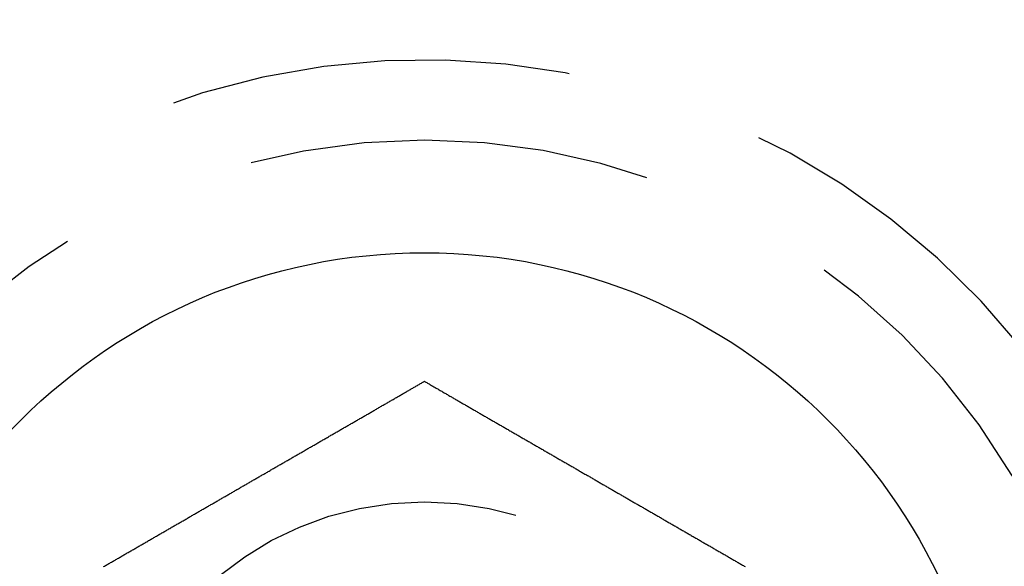
# Model space of a CAD drawing. Extents: x -130 to 138, y -280 to 527.
# Drawn here: x 117 to 129, y -147 to -140 of the extents above; entities that cross this region are included whole.
import ezdxf

# ---------------------------------------------------------------- set-up
doc = ezdxf.new("R2010")
doc.units = 0
doc.header["$LTSCALE"] = 20
doc.linetypes.add('VERDECKT', pattern=[0.375, 0.25, -0.125])
doc.layers.get('0').update_dxf_attribs({"linetype": 'CONTINUOUS'})
doc.layers.add('STEMPEL', color=3, linetype='CONTINUOUS')

# ---------------------------------------------------------------- blocks, each defined once
blk = doc.blocks.new('A$C782EE9B6')
at = {"color": 3}
for points in [[(118.006, 3.19425, 0), (118.017, 3.20049, 0), (118.028, 3.20673, 0), (118.039, 3.21298, 0), (118.05, 3.21924, 0), (118.06, 3.2255, 0), (118.071, 3.23177, 0), (118.082, 3.23804, 0), (118.093, 3.24431, 0), (118.104, 3.25059, 0), (118.115, 3.25688, 0), (118.126, 3.26317, 0), (118.137, 3.26946, 0), (118.148, 3.27576, 0), (118.158, 3.28206, 0), (118.169, 3.28837, 0), (118.18, 3.29468, 0), (118.191, 3.301, 0), (118.202, 3.30732, 0), (118.213, 3.31364, 0), (118.224, 3.31997, 0), (118.235, 3.3263, 0), (118.246, 3.33263, 0), (118.257, 3.33897, 0), (118.268, 3.34531, 0), (118.279, 3.35165, 0), (118.29, 3.358, 0), (118.301, 3.36435, 0), (118.312, 3.3707, 0), (118.323, 3.37706, 0), (118.334, 3.38341, 0), (118.345, 3.38977, 0), (118.356, 3.39614, 0), (118.367, 3.4025, 0), (118.378, 3.40887, 0), (118.389, 3.41524, 0), (118.4, 3.42161, 0), (118.411, 3.42798, 0), (118.422, 3.43435, 0), (118.433, 3.44073, 0), (118.444, 3.44711, 0), (118.455, 3.45349, 0), (118.466, 3.45987, 0), (118.477, 3.46625, 0), (118.488, 3.47263, 0), (118.5, 3.47901, 0), (118.511, 3.4854, 0), (118.522, 3.49178, 0), (118.533, 3.49817, 0), (118.544, 3.50455, 0), (118.555, 3.51094, 0), (118.566, 3.51733, 0), (118.577, 3.52371, 0), (118.588, 3.5301, 0), (118.599, 3.53649, 0), (118.61, 3.54287, 0), (118.621, 3.54926, 0), (118.632, 3.55565, 0), (118.643, 3.56203, 0), (118.654, 3.56842, 0), (118.665, 3.57481, 0), (118.677, 3.58119, 0), (118.688, 3.58757, 0), (118.699, 3.59396, 0), (118.71, 3.60034, 0), (118.721, 3.60672, 0), (118.732, 3.6131, 0), (118.743, 3.61948, 0), (118.754, 3.62585, 0), (118.765, 3.63223, 0), (118.776, 3.6386, 0), (118.787, 3.64497, 0), (118.798, 3.65134, 0), (118.809, 3.65771, 0), (118.82, 3.66408, 0), (118.831, 3.67044, 0), (118.842, 3.6768, 0), (118.853, 3.68316, 0), (118.864, 3.68952, 0), (118.875, 3.69587, 0), (118.886, 3.70222, 0), (118.897, 3.70857, 0), (118.908, 3.71491, 0), (118.919, 3.72126, 0), (118.93, 3.7276, 0), (118.941, 3.73393, 0), (118.952, 3.74026, 0), (118.963, 3.74659, 0), (118.974, 3.75292, 0), (118.985, 3.75924, 0), (118.996, 3.76556, 0), (119.007, 3.77187, 0), (119.018, 3.77818, 0), (119.029, 3.78449, 0), (119.04, 3.79079, 0), (119.05, 3.79709, 0), (119.061, 3.80338, 0), (119.072, 3.80967, 0), (119.083, 3.81596, 0), (119.094, 3.82224, 0), (119.105, 3.82851, 0), (119.116, 3.83478, 0), (119.127, 3.84105, 0), (119.137, 3.84731, 0), (119.148, 3.85356, 0), (119.159, 3.85981, 0), (119.17, 3.86605, 0), (119.181, 3.87229, 0), (119.192, 3.87853, 0), (119.202, 3.88475, 0), (119.213, 3.89097, 0), (119.224, 3.89719, 0), (119.235, 3.9034, 0), (119.245, 3.9096, 0), (119.256, 3.9158, 0), (119.267, 3.92199, 0), (119.278, 3.92817, 0), (119.288, 3.93435, 0), (119.299, 3.94052, 0), (119.31, 3.94669, 0), (119.32, 3.95284, 0), (119.331, 3.95899, 0), (119.342, 3.96514, 0), (119.352, 3.97127, 0), (119.363, 3.9774, 0), (119.373, 3.98352, 0), (119.384, 3.98964, 0), (119.395, 3.99574, 0), (119.405, 4.00184, 0), (119.416, 4.00793, 0), (119.426, 4.01402, 0), (119.437, 4.02009, 0), (119.447, 4.02616, 0), (119.458, 4.03222, 0), (119.468, 4.03827, 0), (119.479, 4.04431, 0), (119.489, 4.05034, 0), (119.5, 4.05637, 0), (119.51, 4.06238, 0), (119.52, 4.06839, 0), (119.531, 4.07439, 0), (119.541, 4.08038, 0), (119.552, 4.08636, 0), (119.562, 4.09233, 0), (119.572, 4.09829, 0), (119.582, 4.10424, 0), (119.593, 4.11019, 0), (119.603, 4.11612, 0), (119.613, 4.12204, 0), (119.624, 4.12796, 0), (119.634, 4.13388, 0), (119.644, 4.13981, 0), (119.654, 4.14576, 0), (119.665, 4.15171, 0), (119.675, 4.15767, 0), (119.685, 4.16364, 0), (119.696, 4.16962, 0), (119.706, 4.17561, 0), (119.716, 4.18161, 0), (119.727, 4.18762, 0), (119.737, 4.19363, 0), (119.748, 4.19966, 0), (119.758, 4.20569, 0), (119.769, 4.21173, 0), (119.779, 4.21778, 0), (119.79, 4.22384, 0), (119.8, 4.22991, 0), (119.811, 4.23598, 0), (119.821, 4.24207, 0), (119.832, 4.24816, 0), (119.842, 4.25426, 0), (119.853, 4.26036, 0), (119.863, 4.26648, 0), (119.874, 4.2726, 0), (119.885, 4.27873, 0), (119.895, 4.28486, 0), (119.906, 4.29101, 0), (119.917, 4.29716, 0), (119.927, 4.30331, 0), (119.938, 4.30948, 0), (119.949, 4.31565, 0), (119.959, 4.32183, 0), (119.97, 4.32801, 0), (119.981, 4.3342, 0), (119.992, 4.3404, 0), (120.002, 4.3466, 0), (120.013, 4.35281, 0), (120.024, 4.35903, 0), (120.035, 4.36525, 0), (120.045, 4.37147, 0), (120.056, 4.37771, 0), (120.067, 4.38395, 0), (120.078, 4.39019, 0), (120.089, 4.39644, 0), (120.099, 4.40269, 0), (120.11, 4.40895, 0), (120.121, 4.41522, 0), (120.132, 4.42149, 0), (120.143, 4.42776, 0), (120.154, 4.43404, 0), (120.165, 4.44033, 0), (120.175, 4.44662, 0), (120.186, 4.45291, 0), (120.197, 4.45921, 0), (120.208, 4.46551, 0), (120.219, 4.47182, 0), (120.23, 4.47813, 0), (120.241, 4.48444, 0), (120.252, 4.49076, 0), (120.263, 4.49708, 0), (120.274, 4.50341, 0), (120.285, 4.50974, 0), (120.296, 4.51607, 0), (120.307, 4.5224, 0), (120.318, 4.52874, 0), (120.329, 4.53509, 0), (120.34, 4.54143, 0), (120.351, 4.54778, 0), (120.362, 4.55413, 0), (120.373, 4.56048, 0), (120.384, 4.56684, 0), (120.395, 4.5732, 0), (120.406, 4.57956, 0), (120.417, 4.58592, 0), (120.428, 4.59229, 0), (120.439, 4.59866, 0), (120.45, 4.60503, 0), (120.461, 4.6114, 0), (120.472, 4.61777, 0), (120.483, 4.62415, 0), (120.494, 4.63052, 0), (120.505, 4.6369, 0), (120.516, 4.64328, 0), (120.527, 4.64966, 0), (120.538, 4.65604, 0), (120.549, 4.66243, 0), (120.56, 4.66881, 0), (120.571, 4.67519, 0), (120.582, 4.68158, 0), (120.594, 4.68797, 0), (120.605, 4.69435, 0), (120.616, 4.70074, 0), (120.627, 4.70713, 0), (120.638, 4.71351, 0), (120.649, 4.7199, 0), (120.66, 4.72629, 0), (120.671, 4.73267, 0), (120.682, 4.73906, 0), (120.693, 4.74545, 0), (120.704, 4.75183, 0), (120.715, 4.75822, 0), (120.726, 4.7646, 0), (120.737, 4.77099, 0), (120.748, 4.77737, 0), (120.759, 4.78375, 0), (120.77, 4.79013, 0), (120.782, 4.79651, 0), (120.793, 4.80289, 0), (120.804, 4.80927, 0), (120.815, 4.81565, 0), (120.826, 4.82202, 0), (120.837, 4.82839, 0), (120.848, 4.83476, 0), (120.859, 4.84113, 0), (120.87, 4.8475, 0), (120.881, 4.85386, 0), (120.892, 4.86023, 0), (120.903, 4.86659, 0), (120.914, 4.87294, 0), (120.925, 4.8793, 0), (120.936, 4.88565, 0), (120.947, 4.892, 0), (120.958, 4.89835, 0), (120.969, 4.90469, 0), (120.98, 4.91103, 0), (120.991, 4.91737, 0), (121.002, 4.9237, 0), (121.013, 4.93003, 0), (121.024, 4.93636, 0), (121.035, 4.94268, 0), (121.046, 4.949, 0), (121.057, 4.95532, 0), (121.068, 4.96163, 0), (121.078, 4.96794, 0), (121.089, 4.97424, 0), (121.1, 4.98054, 0), (121.111, 4.98683, 0), (121.122, 4.99312, 0), (121.133, 4.99941, 0), (121.144, 5.00569, 0), (121.155, 5.01196, 0), (121.166, 5.01823, 0), (121.176, 5.0245, 0), (121.187, 5.03076, 0), (121.198, 5.03702, 0), (121.209, 5.04327, 0), (121.22, 5.04951, 0), (121.231, 5.05575, 0), (121.241, 5.06198, 0), (121.252, 5.06821, 0), (121.263, 5.07443, 0), (121.274, 5.08065, 0), (121.284, 5.08686, 0), (121.295, 5.09306, 0), (121.306, 5.09926, 0), (121.317, 5.10545, 0), (121.327, 5.11163, 0), (121.338, 5.11781, 0), (121.349, 5.12398, 0), (121.359, 5.13014, 0), (121.37, 5.1363, 0), (121.381, 5.14245, 0), (121.391, 5.14859, 0), (121.402, 5.15473, 0), (121.413, 5.16086, 0), (121.423, 5.16698, 0), (121.434, 5.17309, 0), (121.444, 5.17919, 0), (121.455, 5.18529, 0), (121.465, 5.19138, 0), (121.476, 5.19746, 0), (121.487, 5.20354, 0), (121.497, 5.2096, 0), (121.508, 5.21566, 0), (121.518, 5.2217, 0), (121.528, 5.22774, 0), (121.539, 5.23378, 0), (121.549, 5.2398, 0), (121.56, 5.24581, 0), (121.57, 5.25182, 0), (121.581, 5.25781, 0), (121.591, 5.2638, 0), (121.601, 5.26977, 0), (121.612, 5.27574, 0), (121.622, 5.2817, 0), (121.632, 5.28765, 0), (121.642, 5.29359, 0), (121.653, 5.29951, 0), (121.663, 5.30543, 0), (121.673, 5.31134, 0), (121.683, 5.31724, 0), (121.694, 5.32313, 0), (121.704, 5.32901, 0), (121.714, 5.33487, 0), (121.724, 5.34073, 0), (121.734, 5.34658, 0), (121.744, 5.35241, 0), (121.754, 5.35824, 0), (121.765, 5.36405, 0), (121.775, 5.36985, 0), (121.785, 5.37564, 0), (121.795, 5.38142, 0), (121.805, 5.38719, 0), (121.815, 5.39295, 0), (121.825, 5.39869, 0), (121.834, 5.40443, 0), (121.844, 5.41015, 0), (121.854, 5.41586, 0), (121.864, 5.42156, 0), (121.874, 5.42724, 0), (121.884, 5.43292, 0), (121.894, 5.43858, 0), (121.903, 5.44423, 0), (121.913, 5.44986, 0), (121.923, 5.45548, 0), (121.933, 5.4611, 0), (121.942, 5.46669, 0), (121.952, 5.47228, 0), (121.962, 5.47785, 0), (121.971, 5.48341, 0), (121.981, 5.48895, 0), (121.99, 5.49448, 0), (122, 5.5, 0)], [(122, 5.5, 0), (122.01, 5.49448, 0), (122.019, 5.48895, 0), (122.029, 5.48341, 0), (122.038, 5.47785, 0), (122.048, 5.47228, 0), (122.058, 5.46669, 0), (122.067, 5.4611, 0), (122.077, 5.45548, 0), (122.087, 5.44986, 0), (122.097, 5.44423, 0), (122.106, 5.43858, 0), (122.116, 5.43292, 0), (122.126, 5.42724, 0), (122.136, 5.42156, 0), (122.146, 5.41586, 0), (122.156, 5.41015, 0), (122.166, 5.40443, 0), (122.175, 5.39869, 0), (122.185, 5.39295, 0), (122.195, 5.38719, 0), (122.205, 5.38142, 0), (122.215, 5.37564, 0), (122.225, 5.36985, 0), (122.235, 5.36405, 0), (122.246, 5.35824, 0), (122.256, 5.35241, 0), (122.266, 5.34658, 0), (122.276, 5.34073, 0), (122.286, 5.33487, 0), (122.296, 5.32901, 0), (122.306, 5.32313, 0), (122.317, 5.31724, 0), (122.327, 5.31134, 0), (122.337, 5.30543, 0), (122.347, 5.29951, 0), (122.358, 5.29359, 0), (122.368, 5.28765, 0), (122.378, 5.2817, 0), (122.388, 5.27574, 0), (122.399, 5.26977, 0), (122.409, 5.2638, 0), (122.419, 5.25781, 0), (122.43, 5.25182, 0), (122.44, 5.24581, 0), (122.451, 5.2398, 0), (122.461, 5.23378, 0), (122.472, 5.22774, 0), (122.482, 5.2217, 0), (122.492, 5.21566, 0), (122.503, 5.2096, 0), (122.513, 5.20354, 0), (122.524, 5.19746, 0), (122.535, 5.19138, 0), (122.545, 5.18529, 0), (122.556, 5.17919, 0), (122.566, 5.17309, 0), (122.577, 5.16698, 0), (122.587, 5.16086, 0), (122.598, 5.15473, 0), (122.609, 5.14859, 0), (122.619, 5.14245, 0), (122.63, 5.1363, 0), (122.641, 5.13014, 0), (122.651, 5.12398, 0), (122.662, 5.11781, 0), (122.673, 5.11163, 0), (122.683, 5.10545, 0), (122.694, 5.09926, 0), (122.705, 5.09306, 0), (122.716, 5.08686, 0), (122.726, 5.08065, 0), (122.737, 5.07443, 0), (122.748, 5.06821, 0), (122.759, 5.06198, 0), (122.769, 5.05575, 0), (122.78, 5.04951, 0), (122.791, 5.04327, 0), (122.802, 5.03702, 0), (122.813, 5.03076, 0), (122.824, 5.0245, 0), (122.834, 5.01823, 0), (122.845, 5.01196, 0), (122.856, 5.00569, 0), (122.867, 4.99941, 0), (122.878, 4.99312, 0), (122.889, 4.98683, 0), (122.9, 4.98054, 0), (122.911, 4.97424, 0), (122.922, 4.96794, 0), (122.932, 4.96163, 0), (122.943, 4.95532, 0), (122.954, 4.949, 0), (122.965, 4.94268, 0), (122.976, 4.93636, 0), (122.987, 4.93003, 0), (122.998, 4.9237, 0), (123.009, 4.91737, 0), (123.02, 4.91103, 0), (123.031, 4.90469, 0), (123.042, 4.89835, 0), (123.053, 4.892, 0), (123.064, 4.88565, 0), (123.075, 4.8793, 0), (123.086, 4.87294, 0), (123.097, 4.86659, 0), (123.108, 4.86023, 0), (123.119, 4.85386, 0), (123.13, 4.8475, 0), (123.141, 4.84113, 0), (123.152, 4.83476, 0), (123.163, 4.82839, 0), (123.174, 4.82202, 0), (123.185, 4.81565, 0), (123.196, 4.80927, 0), (123.207, 4.80289, 0), (123.218, 4.79651, 0), (123.23, 4.79013, 0), (123.241, 4.78375, 0), (123.252, 4.77737, 0), (123.263, 4.77099, 0), (123.274, 4.7646, 0), (123.285, 4.75822, 0), (123.296, 4.75183, 0), (123.307, 4.74545, 0), (123.318, 4.73906, 0), (123.329, 4.73267, 0), (123.34, 4.72629, 0), (123.351, 4.7199, 0), (123.362, 4.71351, 0), (123.373, 4.70713, 0), (123.384, 4.70074, 0), (123.395, 4.69435, 0), (123.406, 4.68797, 0), (123.418, 4.68158, 0), (123.429, 4.67519, 0), (123.44, 4.66881, 0), (123.451, 4.66243, 0), (123.462, 4.65604, 0), (123.473, 4.64966, 0), (123.484, 4.64328, 0), (123.495, 4.6369, 0), (123.506, 4.63052, 0), (123.517, 4.62415, 0), (123.528, 4.61777, 0), (123.539, 4.6114, 0), (123.55, 4.60503, 0), (123.561, 4.59866, 0), (123.572, 4.59229, 0), (123.583, 4.58592, 0), (123.594, 4.57956, 0), (123.605, 4.5732, 0), (123.616, 4.56684, 0), (123.627, 4.56048, 0), (123.638, 4.55413, 0), (123.649, 4.54778, 0), (123.66, 4.54143, 0), (123.671, 4.53509, 0), (123.682, 4.52874, 0), (123.693, 4.5224, 0), (123.704, 4.51607, 0), (123.715, 4.50974, 0), (123.726, 4.50341, 0), (123.737, 4.49708, 0), (123.748, 4.49076, 0), (123.759, 4.48444, 0), (123.77, 4.47813, 0), (123.781, 4.47182, 0), (123.792, 4.46551, 0), (123.803, 4.45921, 0), (123.814, 4.45291, 0), (123.825, 4.44662, 0), (123.835, 4.44033, 0), (123.846, 4.43404, 0), (123.857, 4.42776, 0), (123.868, 4.42149, 0), (123.879, 4.41522, 0), (123.89, 4.40895, 0), (123.901, 4.40269, 0), (123.911, 4.39644, 0), (123.922, 4.39019, 0), (123.933, 4.38395, 0), (123.944, 4.37771, 0), (123.955, 4.37147, 0), (123.965, 4.36525, 0), (123.976, 4.35903, 0), (123.987, 4.35281, 0), (123.998, 4.3466, 0), (124.008, 4.3404, 0), (124.019, 4.3342, 0), (124.03, 4.32801, 0), (124.041, 4.32183, 0), (124.051, 4.31565, 0), (124.062, 4.30948, 0), (124.073, 4.30331, 0), (124.083, 4.29716, 0), (124.094, 4.29101, 0), (124.105, 4.28486, 0), (124.115, 4.27873, 0), (124.126, 4.2726, 0), (124.137, 4.26648, 0), (124.147, 4.26036, 0), (124.158, 4.25426, 0), (124.168, 4.24816, 0), (124.179, 4.24207, 0), (124.189, 4.23598, 0), (124.2, 4.22991, 0), (124.21, 4.22384, 0), (124.221, 4.21778, 0), (124.231, 4.21173, 0), (124.242, 4.20569, 0), (124.252, 4.19966, 0), (124.263, 4.19363, 0), (124.273, 4.18762, 0), (124.284, 4.18161, 0), (124.294, 4.17561, 0), (124.304, 4.16962, 0), (124.315, 4.16364, 0), (124.325, 4.15767, 0), (124.335, 4.15171, 0), (124.346, 4.14576, 0), (124.356, 4.13981, 0), (124.366, 4.13388, 0), (124.376, 4.12796, 0), (124.387, 4.12204, 0), (124.397, 4.11612, 0), (124.407, 4.11019, 0), (124.418, 4.10424, 0), (124.428, 4.09829, 0), (124.438, 4.09233, 0), (124.448, 4.08636, 0), (124.459, 4.08038, 0), (124.469, 4.07439, 0), (124.48, 4.06839, 0), (124.49, 4.06238, 0), (124.5, 4.05637, 0), (124.511, 4.05034, 0), (124.521, 4.04431, 0), (124.532, 4.03827, 0), (124.542, 4.03222, 0), (124.553, 4.02616, 0), (124.563, 4.02009, 0), (124.574, 4.01402, 0), (124.584, 4.00793, 0), (124.595, 4.00184, 0), (124.605, 3.99574, 0), (124.616, 3.98964, 0), (124.627, 3.98352, 0), (124.637, 3.9774, 0), (124.648, 3.97127, 0), (124.658, 3.96514, 0), (124.669, 3.95899, 0), (124.68, 3.95284, 0), (124.69, 3.94669, 0), (124.701, 3.94052, 0), (124.712, 3.93435, 0), (124.722, 3.92817, 0), (124.733, 3.92199, 0), (124.744, 3.9158, 0), (124.755, 3.9096, 0), (124.765, 3.9034, 0), (124.776, 3.89719, 0), (124.787, 3.89097, 0), (124.798, 3.88475, 0), (124.808, 3.87853, 0), (124.819, 3.87229, 0), (124.83, 3.86605, 0), (124.841, 3.85981, 0), (124.852, 3.85356, 0), (124.863, 3.84731, 0), (124.873, 3.84105, 0), (124.884, 3.83478, 0), (124.895, 3.82851, 0), (124.906, 3.82224, 0), (124.917, 3.81596, 0), (124.928, 3.80967, 0), (124.939, 3.80338, 0), (124.95, 3.79709, 0), (124.96, 3.79079, 0), (124.971, 3.78449, 0), (124.982, 3.77818, 0), (124.993, 3.77187, 0), (125.004, 3.76556, 0), (125.015, 3.75924, 0), (125.026, 3.75292, 0), (125.037, 3.74659, 0), (125.048, 3.74026, 0), (125.059, 3.73393, 0), (125.07, 3.7276, 0), (125.081, 3.72126, 0), (125.092, 3.71491, 0), (125.103, 3.70857, 0), (125.114, 3.70222, 0), (125.125, 3.69587, 0), (125.136, 3.68952, 0), (125.147, 3.68316, 0), (125.158, 3.6768, 0), (125.169, 3.67044, 0), (125.18, 3.66408, 0), (125.191, 3.65771, 0), (125.202, 3.65134, 0), (125.213, 3.64497, 0), (125.224, 3.6386, 0), (125.235, 3.63223, 0), (125.246, 3.62585, 0), (125.257, 3.61948, 0), (125.268, 3.6131, 0), (125.279, 3.60672, 0), (125.29, 3.60034, 0), (125.301, 3.59396, 0), (125.312, 3.58757, 0), (125.323, 3.58119, 0), (125.335, 3.57481, 0), (125.346, 3.56842, 0), (125.357, 3.56203, 0), (125.368, 3.55565, 0), (125.379, 3.54926, 0), (125.39, 3.54287, 0), (125.401, 3.53649, 0), (125.412, 3.5301, 0), (125.423, 3.52371, 0), (125.434, 3.51733, 0), (125.445, 3.51094, 0), (125.456, 3.50455, 0), (125.467, 3.49817, 0), (125.478, 3.49178, 0), (125.489, 3.4854, 0), (125.5, 3.47901, 0), (125.512, 3.47263, 0), (125.523, 3.46625, 0), (125.534, 3.45987, 0), (125.545, 3.45349, 0), (125.556, 3.44711, 0), (125.567, 3.44073, 0), (125.578, 3.43435, 0), (125.589, 3.42798, 0), (125.6, 3.42161, 0), (125.611, 3.41524, 0), (125.622, 3.40887, 0), (125.633, 3.4025, 0), (125.644, 3.39614, 0), (125.655, 3.38977, 0), (125.666, 3.38341, 0), (125.677, 3.37706, 0), (125.688, 3.3707, 0), (125.699, 3.36435, 0), (125.71, 3.358, 0), (125.721, 3.35165, 0), (125.732, 3.34531, 0), (125.743, 3.33897, 0), (125.754, 3.33263, 0), (125.765, 3.3263, 0), (125.776, 3.31997, 0), (125.787, 3.31364, 0), (125.798, 3.30732, 0), (125.809, 3.301, 0), (125.82, 3.29468, 0), (125.831, 3.28837, 0), (125.842, 3.28206, 0), (125.852, 3.27576, 0), (125.863, 3.26946, 0), (125.874, 3.26317, 0), (125.885, 3.25688, 0), (125.896, 3.25059, 0), (125.907, 3.24431, 0), (125.918, 3.23804, 0), (125.929, 3.23177, 0), (125.94, 3.2255, 0), (125.95, 3.21924, 0), (125.961, 3.21298, 0), (125.972, 3.20673, 0), (125.983, 3.20049, 0), (125.994, 3.19425, 0)]]:
    blk.add_polyline3d(points, dxfattribs=at)
at = {"color": 3, "linetype": 'CONTINUOUS'}
for centre, radius in [((0, 0), 130), ((122, 0), 7.1)]:
    blk.add_circle(centre, radius, dxfattribs=at)
at = {"color": 1, "linetype": 'VERDECKT'}
blk.add_circle((122, 0), 4, dxfattribs=at)
for radius, start, end in [(15, 60.7025091, 299.2974909), (14, 57.8060525, 302.1939475), (9.5, 33.8209665, 326.1790335), (8.5, 20.4136944, 339.5863056)]:
    blk.add_arc((122, 0), radius, start, end, dxfattribs=at)

msp = doc.modelspace()

# ---------------------------------------------------------------- block references
at = {"layer": 'STEMPEL'}
msp.add_blockref('A$C782EE9B6', (0, -150), dxfattribs=at)

doc.saveas('drawing.dxf')
